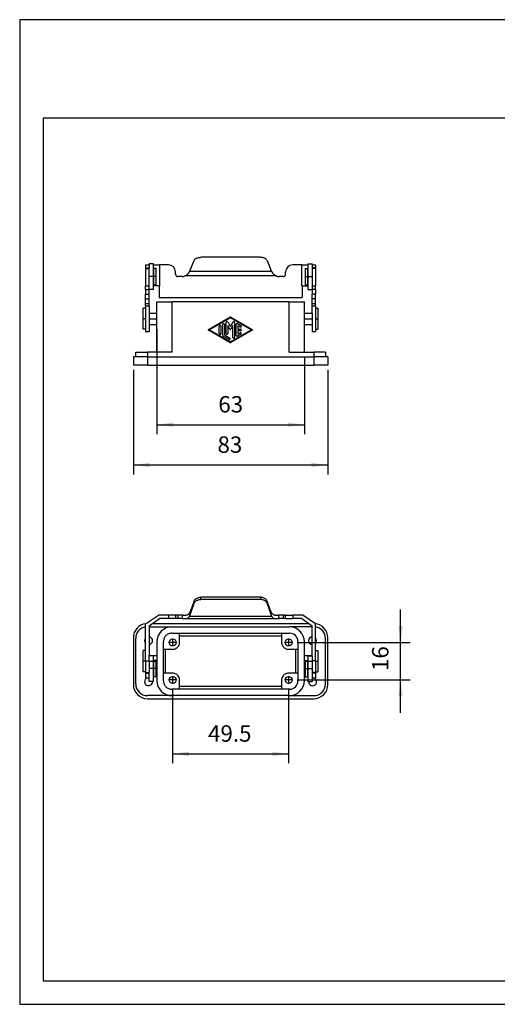
# Model space of a CAD drawing. Units: millimetres. Extents: x -481 to -184, y 126 to 336.
# Drawn here: x -481 to -379, y 126 to 336 of the extents above; entities that cross this region are included whole.
import ezdxf

# ---------------------------------------------------------------- set-up
doc = ezdxf.new("R2010")
doc.units = ezdxf.units.MM
doc.linetypes.add('DOT_CENTER', pattern=[14, 12, -1, 0, -1])
doc.layers.add('1', color=7, linetype='Continuous')
doc.styles.add('CONVERTER_11', font='simplex.shx', dxfattribs={"width": 0.95})
doc.dimstyles.new('ME10_DIM_14', dxfattribs={"dimtxt": 7, "dimasz": 7, "dimexe": 4, "dimexo": 2, "dimgap": 3, "dimtad": 1, "dimdsep": 46, "dimtxsty": 'CONVERTER_11', "dimsah": 1, "dimcen": 0.09, "dimclrd": 7, "dimclre": 7, "dimclrt": 7, "dimadec": 0, "dimazin": 0, "dimtfac": 1, "dimtdec": 4, "dimtix": 1, "dimtmove": 0, "dimatfit": 3, "dimfxl": 1, "dimtolj": 1, "dimtzin": 0, "dimarcsym": 0})
doc.dimstyles.new('ME10_DIM_15', dxfattribs={"dimtxt": 7, "dimasz": 7, "dimexe": 4, "dimexo": 2, "dimgap": 3, "dimtad": 1, "dimdsep": 46, "dimtxsty": 'CONVERTER_11', "dimsah": 1, "dimcen": 0.09, "dimclrd": 7, "dimclre": 7, "dimclrt": 7, "dimadec": 0, "dimazin": 0, "dimtfac": 1, "dimtdec": 4, "dimtix": 1, "dimtmove": 0, "dimatfit": 3, "dimfxl": 1, "dimtolj": 1, "dimtzin": 0, "dimarcsym": 0})
doc.dimstyles.new('ME10_DIM_20', dxfattribs={"dimtxt": 7, "dimasz": 7, "dimexe": 4, "dimexo": 2, "dimgap": 3, "dimtad": 1, "dimdsep": 46, "dimtxsty": 'CONVERTER_11', "dimsah": 1, "dimcen": 0.09, "dimclrd": 7, "dimclre": 7, "dimclrt": 7, "dimadec": 0, "dimazin": 0, "dimtfac": 1, "dimtdec": 4, "dimtix": 1, "dimtmove": 0, "dimatfit": 3, "dimfxl": 1, "dimtolj": 1, "dimtzin": 0, "dimarcsym": 0})
doc.dimstyles.new('ME10_DIM_21', dxfattribs={"dimtxt": 7, "dimasz": 7, "dimexe": 4, "dimexo": 2, "dimgap": 3, "dimtad": 1, "dimdsep": 46, "dimtxsty": 'CONVERTER_11', "dimsah": 1, "dimcen": 0.09, "dimclrd": 7, "dimclre": 7, "dimclrt": 7, "dimadec": 0, "dimazin": 0, "dimtfac": 1, "dimtdec": 4, "dimtix": 1, "dimtmove": 0, "dimatfit": 3, "dimfxl": 1, "dimtolj": 1, "dimtzin": 0, "dimarcsym": 0})

# ---------------------------------------------------------------- blocks, each defined once
blk = doc.blocks.new('_formato_A4', base_point=(-332.5, 231))
at = {"layer": '1', "color": 7, "linetype": 'Continuous'}
for p, q in [((-184, 336), (-481, 336)), ((-481, 336), (-481, 126)), ((-476, 315), (-476, 131)), ((-189, 315), (-476, 315)), ((-476, 131), (-189, 131)), ((-481, 126), (-184, 126))]:
    blk.add_line(p, q, dxfattribs=at)
blk = doc.blocks.new('A4_oriz', base_point=(-148.5, 105))
at = {"layer": '1'}
blk.add_blockref('_formato_A4', (-332.5, 231), dxfattribs=at)
blk = doc.blocks.new('CZ7I_15_L__3', base_point=(-913.5, 524.64))
at = {"color": 7, "linetype": 'Continuous'}
for p, q in [((-908.25, 567.43), (-906.75, 567.43)), ((-908.25, 567.43), (-908.25, 566.09)), ((-904.95, 567.93), (-906.75, 567.93)), ((-906.75, 567.43), (-906.75, 567.93)), ((-906.75, 567.43), (-906.75, 566.09)), ((-904.95, 556.93), (-904.95, 567.93)), ((-904.95, 567.43), (-902.35, 567.43)), ((-902.35, 567.43), (-902.35, 558.43)), ((-898.5, 567.43), (-902.35, 567.43)), ((-889.38, 564.93), (-887.6, 569.22)), ((-859.3, 570.64), (-884.7, 570.64)), ((-856.4, 569.22), (-854.62, 564.93)), ((-841.65, 567.43), (-845.5, 567.43)), ((-841.65, 558.43), (-841.65, 567.43)), ((-841.65, 567.43), (-839.05, 567.43)), ((-839.05, 567.93), (-839.05, 556.93)), ((-839.05, 567.93), (-837.25, 567.93)), ((-837.25, 567.93), (-837.25, 567.43)), ((-837.25, 567.43), (-837.25, 566.09)), ((-837.25, 567.43), (-835.75, 567.43)), ((-835.75, 567.43), (-835.75, 566.09)), ((-908.25, 566.09), (-906.75, 566.09)), ((-908.25, 566.09), (-908.25, 565.9)), ((-908.25, 565.9), (-906.75, 565.9)), ((-908.25, 565.9), (-908.25, 558.43)), ((-906.75, 565.9), (-906.75, 566.09)), ((-906.75, 558.43), (-906.75, 565.9)), ((-904.8, 564.83), (-904.95, 564.83)), ((-904.8, 564.83), (-904.8, 565.93)), ((-903.8, 565.93), (-904.8, 565.93)), ((-904.8, 560.03), (-904.8, 564.83)), ((-903.8, 558.93), (-903.8, 565.93)), ((-895.5, 563.43), (-895.5, 564.43)), ((-854.45, 564.58), (-889.55, 564.58)), ((-848.5, 563.43), (-848.5, 564.43)), ((-840.2, 565.93), (-840.2, 558.93)), ((-840.2, 565.93), (-839.2, 565.93)), ((-839.2, 565.93), (-839.2, 564.83)), ((-839.2, 564.83), (-839.05, 564.83)), ((-839.2, 564.83), (-839.2, 560.03)), ((-837.25, 566.09), (-837.25, 565.9)), ((-835.75, 566.09), (-837.25, 566.09)), ((-835.75, 565.9), (-837.25, 565.9)), ((-837.25, 565.9), (-837.25, 558.43)), ((-835.75, 566.09), (-835.75, 565.9)), ((-835.75, 565.9), (-835.75, 558.43)), ((-904.8, 560.03), (-904.95, 560.03)), ((-904.8, 558.93), (-904.8, 560.03)), ((-903.8, 558.93), (-904.8, 558.93)), ((-892.67, 562.43), (-894.5, 562.43)), ((-852.51, 562.67), (-891.49, 562.67)), ((-849.5, 562.43), (-851.33, 562.43)), ((-840.2, 558.93), (-839.2, 558.93)), ((-839.2, 560.03), (-839.05, 560.03)), ((-839.2, 560.03), (-839.2, 558.93)), ((-908.25, 556.93), (-908.25, 558.43)), ((-908.25, 558.43), (-906.75, 558.43)), ((-908.25, 556.93), (-906.75, 556.93)), ((-908.25, 556.93), (-908.25, 554.93)), ((-908.25, 552.93), (-908.25, 554.93)), ((-908.25, 554.93), (-906.75, 554.93)), ((-906.75, 556.93), (-906.75, 558.43)), ((-904.95, 556.93), (-906.75, 556.93)), ((-906.75, 554.93), (-906.75, 556.93)), ((-906.75, 552.93), (-906.75, 554.93)), ((-902.5, 558.43), (-904.95, 558.43)), ((-902.5, 558.43), (-902.5, 553.43)), ((-902.35, 558.43), (-902.5, 558.43)), ((-841.65, 558.43), (-841.5, 558.43)), ((-841.5, 558.43), (-841.5, 553.43)), ((-841.5, 558.43), (-839.05, 558.43)), ((-839.05, 556.93), (-837.25, 556.93)), ((-837.25, 558.43), (-835.75, 558.43)), ((-837.25, 558.43), (-837.25, 556.93)), ((-835.75, 556.93), (-837.25, 556.93)), ((-837.25, 556.93), (-837.25, 554.93)), ((-835.75, 554.93), (-837.25, 554.93)), ((-837.25, 552.93), (-837.25, 554.93)), ((-835.75, 556.93), (-835.75, 558.43)), ((-835.75, 556.93), (-835.75, 554.93)), ((-835.75, 552.93), (-835.75, 554.93)), ((-908.25, 551), (-908.25, 552.93)), ((-908.25, 552.93), (-906.75, 552.93)), ((-908.25, 551), (-906.75, 551)), ((-908.25, 549.93), (-908.25, 551)), ((-906.75, 551), (-906.75, 552.93)), ((-906.75, 549.93), (-906.75, 551)), ((-903.5, 551.64), (-897, 551.64)), ((-903.5, 546.83), (-903.5, 551.64)), ((-902.5, 553.43), (-841.5, 553.43)), ((-847, 551.64), (-897, 551.64)), ((-897, 530.14), (-897, 551.64)), ((-847, 551.64), (-840.5, 551.64)), ((-847, 530.14), (-847, 551.64)), ((-840.5, 546.83), (-840.5, 551.64)), ((-835.75, 552.93), (-837.25, 552.93)), ((-837.25, 551), (-837.25, 552.93)), ((-837.25, 551), (-835.75, 551)), ((-837.25, 549.93), (-837.25, 551)), ((-835.75, 551), (-835.75, 552.93)), ((-835.75, 549.93), (-835.75, 551)), ((-908.25, 548.93), (-909.25, 548.93)), ((-909.25, 544.43), (-909.25, 548.93)), ((-908.25, 549.93), (-906.75, 549.93)), ((-908.25, 549.93), (-908.25, 548.93)), ((-908.25, 548.93), (-908.25, 539.93)), ((-906.75, 549.93), (-906.75, 546.83)), ((-906.75, 546.83), (-906.75, 542.03)), ((-906.75, 546.83), (-903.5, 546.83)), ((-903.5, 542.03), (-903.5, 546.83)), ((-840.5, 542.03), (-840.5, 546.83)), ((-840.5, 546.83), (-837.25, 546.83)), ((-837.25, 549.93), (-835.75, 549.93)), ((-837.25, 546.83), (-837.25, 549.93)), ((-837.25, 546.83), (-837.25, 542.03)), ((-835.75, 549.93), (-835.75, 548.93)), ((-835.75, 548.93), (-835.75, 539.93)), ((-835.75, 548.93), (-834.75, 548.93)), ((-834.75, 548.93), (-834.75, 539.93)), ((-909.25, 539.93), (-909.25, 544.43)), ((-906.75, 542.03), (-906.75, 538.93)), ((-906.75, 542.03), (-903.5, 542.03)), ((-903.5, 530.14), (-903.5, 542.03)), ((-881.45, 539.84), (-872.28, 545.08)), ((-872.1, 544.76), (-880.99, 539.68)), ((-875.37, 537.51), (-875.37, 542.06)), ((-874.64, 542.06), (-874.64, 537.51)), ((-873.92, 538.13), (-873.92, 542.89)), ((-873.24, 543.07), (-872.1, 541.1)), ((-863.21, 539.68), (-872.1, 544.76)), ((-872.1, 541.1), (-870.96, 543.07)), ((-871.92, 545.08), (-862.76, 539.84)), ((-870.29, 542.89), (-870.29, 536.47)), ((-869.56, 537.3), (-869.56, 542.06)), ((-869.02, 542.37), (-867.57, 541.54)), ((-840.5, 542.03), (-837.25, 542.03)), ((-840.5, 530.14), (-840.5, 542.03)), ((-837.25, 542.03), (-837.25, 538.93)), ((-908.25, 539.93), (-909.25, 539.93)), ((-908.25, 539.93), (-908.25, 538.93)), ((-908.25, 538.93), (-906.75, 538.93)), ((-872.28, 534.28), (-881.45, 539.52)), ((-880.99, 539.68), (-872.1, 534.6)), ((-876.82, 538.13), (-876.82, 541.23)), ((-876.1, 541.23), (-876.1, 538.13)), ((-872.26, 539.92), (-873.19, 541.53)), ((-873.19, 541.53), (-873.19, 538.13)), ((-872.1, 534.6), (-863.21, 539.68)), ((-871.01, 541.53), (-871.95, 539.92)), ((-862.76, 539.52), (-871.92, 534.28)), ((-871.01, 536.47), (-871.01, 541.53)), ((-867.57, 537.82), (-869.02, 536.99)), ((-868.84, 541.43), (-868.84, 540.04)), ((-867.93, 540.91), (-868.84, 541.43)), ((-868.84, 540.04), (-867.75, 540.04)), ((-868.84, 539.32), (-868.84, 537.93)), ((-867.75, 539.32), (-868.84, 539.32)), ((-868.84, 537.93), (-867.93, 538.45)), ((-837.25, 538.93), (-835.75, 538.93)), ((-835.75, 539.93), (-835.75, 538.93)), ((-835.75, 539.93), (-834.75, 539.93)), ((-872.65, 535.54), (-875.01, 536.89)), ((-874.64, 537.51), (-872.28, 536.17)), ((-912.5, 530.14), (-907.5, 530.14)), ((-912.5, 528.14), (-912.5, 530.14)), ((-903.5, 530.14), (-907.5, 530.14)), ((-907.5, 530.14), (-907.5, 528.14)), ((-897, 530.14), (-903.5, 530.14)), ((-847, 530.14), (-840.5, 530.14)), ((-840.5, 530.14), (-836.5, 530.14)), ((-836.5, 530.14), (-836.5, 528.14)), ((-831.5, 530.14), (-836.5, 530.14)), ((-831.5, 530.14), (-831.5, 528.14)), ((-912.5, 528.14), (-913.5, 528.14)), ((-913.5, 528.14), (-913.5, 524.64)), ((-907.5, 528.14), (-912.5, 528.14)), ((-907.5, 528.14), (-836.5, 528.14)), ((-907.5, 528.14), (-907.5, 524.64)), ((-831.5, 528.14), (-836.5, 528.14)), ((-836.5, 528.14), (-836.5, 524.64)), ((-830.5, 528.14), (-831.5, 528.14)), ((-830.5, 528.14), (-830.5, 524.64)), ((-907.5, 524.64), (-913.5, 524.64)), ((-907.5, 524.64), (-836.5, 524.64)), ((-830.5, 524.64), (-836.5, 524.64))]:
    blk.add_line(p, q, dxfattribs=at)
for centre, radius, start, end in [((-898.5, 564.43), 3, 0, 90), ((-845.5, 564.43), 3, 90, 180), ((-894.5, 563.43), 1, 180, 270), ((-849.5, 563.43), 1, 270, 360), ((-875.01, 542.06), 0.363, 0, 180), ((-873.55, 542.89), 0.363, 30, 180), ((-872.1, 544.76), 0.363, 60.2475, 119.7519), ((-870.65, 542.89), 0.363, 0, 150), ((-869.2, 542.06), 0.363, 60.0184, 180), ((-881.36, 539.68), 0.182, 119.7519, 240.2481), ((-876.46, 541.23), 0.363, 0, 180), ((-876.46, 538.13), 0.363, 180, 0), ((-873.55, 538.13), 0.363, 180, 0), ((-872.1, 540.01), 0.182, 210, 330), ((-867.75, 541.23), 0.363, 240.0184, 60.0184), ((-867.75, 538.13), 0.363, 299.9816, 119.9816), ((-867.75, 539.68), 0.363, 270, 90), ((-862.85, 539.68), 0.182, 299.7525, 60.2475), ((-874.64, 537.51), 0.726, 180, 240.0184), ((-872.47, 535.85), 0.363, 240.0184, 60.0184), ((-872.1, 534.6), 0.363, 240.2481, 299.7525), ((-870.65, 536.47), 0.363, 180, 0), ((-869.2, 537.3), 0.363, 180, 299.9816)]:
    blk.add_arc(centre, radius, start, end, dxfattribs=at)
for points, knots in [([(-887.6, 569.22), (-887.52, 569.35), (-887.37, 569.64), (-886.99, 569.98), (-886.52, 570.27), (-885.96, 570.48), (-885.34, 570.62), (-884.92, 570.64), (-884.7, 570.64)], [0, 0, 0, 0, 0.457363, 0.960923, 1.514947, 2.114353, 2.747442, 3.398367, 3.398367, 3.398367, 3.398367]), ([(-856.4, 569.22), (-856.48, 569.35), (-856.63, 569.64), (-857.01, 569.98), (-857.48, 570.27), (-858.04, 570.48), (-858.66, 570.62), (-859.08, 570.64), (-859.3, 570.64)], [0, 0, 0, 0, 0.457363, 0.960923, 1.514947, 2.114353, 2.747442, 3.398367, 3.398367, 3.398367, 3.398367]), ([(-891.49, 562.67), (-891.38, 562.71), (-891.15, 562.82), (-890.83, 563.02), (-890.53, 563.26), (-890.27, 563.52), (-890.05, 563.79), (-889.85, 564.06), (-889.69, 564.33), (-889.6, 564.5), (-889.55, 564.58)], [0, 0, 0, 0, 0.346919, 0.750791, 1.142496, 1.490741, 1.855264, 2.186963, 2.500103, 2.779384, 2.779384, 2.779384, 2.779384]), ([(-889.38, 564.93), (-889.41, 564.87), (-889.46, 564.75), (-889.52, 564.64), (-889.55, 564.58)], [0, 0, 0, 0, 0.1943034, 0.3908276, 0.3908276, 0.3908276, 0.3908276]), ([(-854.45, 564.58), (-854.48, 564.64), (-854.54, 564.75), (-854.59, 564.87), (-854.62, 564.93)], [0, 0, 0, 0, 0.1965242, 0.3908276, 0.3908276, 0.3908276, 0.3908276]), ([(-854.45, 564.58), (-854.4, 564.5), (-854.31, 564.33), (-854.15, 564.06), (-853.95, 563.79), (-853.73, 563.52), (-853.47, 563.26), (-853.19, 563.03), (-852.87, 562.83), (-852.64, 562.72), (-852.51, 562.67)], [0, 0, 0, 0, 0.279014, 0.591823, 0.922786, 1.28643, 1.634938, 2.026982, 2.374578, 2.779378, 2.779378, 2.779378, 2.779378]), ([(-892.67, 562.43), (-892.47, 562.44), (-892.06, 562.46), (-891.68, 562.6), (-891.49, 562.67)], [0, 0, 0, 0, 0.60728, 1.213621, 1.213621, 1.213621, 1.213621]), ([(-852.51, 562.67), (-852.32, 562.6), (-851.94, 562.46), (-851.53, 562.44), (-851.33, 562.43)], [0, 0, 0, 0, 0.606341, 1.213621, 1.213621, 1.213621, 1.213621])]:
    blk.add_open_spline(points, degree=3, knots=knots, dxfattribs=at)
at = {"layer": '1', "color": 7, "linetype": 'DOT_CENTER'}
for p, q in [((-903.8, 562.43), (-906.75, 562.43)), ((-840.2, 562.43), (-837.25, 562.43)), ((-908.25, 544.43), (-909.25, 544.43)), ((-906.75, 544.43), (-903.5, 544.43)), ((-840.5, 544.43), (-837.25, 544.43)), ((-835.75, 544.43), (-834.75, 544.43))]:
    blk.add_line(p, q, dxfattribs=at)
blk = doc.blocks.new('*D20')
at = {"layer": '1', "color": 7, "linetype": 'Continuous'}
for p, q in [((-903.5, 540.03), (-903.5, 495.25)), ((-840.5, 528.14), (-840.5, 495.25)), ((-903.5, 499.25), (-840.5, 499.25))]:
    blk.add_line(p, q, dxfattribs=at)
at = {"layer": '1', "color": 7}
for points in [[(-896.5, 500.17), (-896.5, 498.33), (-903.5, 499.25)], [(-847.5, 498.33), (-847.5, 500.17), (-840.5, 499.25)]]:
    blk.add_solid(points, dxfattribs=at)
at = {"layer": '1', "color": 7, "insert": (-877.25, 502.25), "char_height": 7, "attachment_point": 7, "rotation": 0.0001, "line_spacing_factor": 0.60024, "style": 'CONVERTER_11'}
blk.add_mtext('63', dxfattribs=at)
blk = doc.blocks.new('*D21')
at = {"layer": '1', "color": 7, "linetype": 'Continuous'}
for p, q in [((-913.5, 522.64), (-913.5, 478.06)), ((-830.5, 522.64), (-830.5, 478.06)), ((-913.5, 482.06), (-830.5, 482.06))]:
    blk.add_line(p, q, dxfattribs=at)
at = {"layer": '1', "color": 7}
for points in [[(-906.5, 482.98), (-906.5, 481.14), (-913.5, 482.06)], [(-837.5, 481.14), (-837.5, 482.98), (-830.5, 482.06)]]:
    blk.add_solid(points, dxfattribs=at)
at = {"layer": '1', "color": 7, "insert": (-877.6, 485.06), "char_height": 7, "attachment_point": 7, "rotation": 0.0001, "line_spacing_factor": 0.60024, "style": 'CONVERTER_11'}
blk.add_mtext('83', dxfattribs=at)
blk = doc.blocks.new('CZ7I_15_L__7', base_point=(-913.5, 382.36))
at = {"color": 7, "linetype": 'Continuous'}
for p, q in [((-884.7, 424.68), (-884.7, 425.64)), ((-859.3, 425.64), (-884.7, 425.64)), ((-859.3, 424.68), (-884.7, 424.68)), ((-859.3, 425.64), (-859.3, 424.68)), ((-889.38, 417.87), (-887.6, 422.97)), ((-889.38, 417.87), (-888.9, 420.2)), ((-887.6, 423.94), (-888.9, 420.2)), ((-887.6, 422.97), (-887.6, 423.94)), ((-855.1, 420.2), (-856.4, 423.94)), ((-856.4, 423.94), (-856.4, 422.97)), ((-856.4, 422.97), (-854.62, 417.87)), ((-855.1, 420.2), (-854.62, 417.87)), ((-908.25, 414.26), (-902.82, 418.06)), ((-906.75, 413.48), (-902.35, 416.56)), ((-898.5, 418.06), (-902.82, 418.06)), ((-898.5, 416.56), (-902.35, 416.56)), ((-898.5, 418.06), (-898.5, 416.56)), ((-895.5, 418.06), (-898.5, 418.06)), ((-895.5, 416.56), (-898.5, 416.56)), ((-895.5, 418.06), (-895.5, 416.56)), ((-894.5, 418.06), (-895.5, 418.06)), ((-894.5, 416.56), (-895.5, 416.56)), ((-894.5, 418.06), (-894.5, 416.56)), ((-892.36, 418.06), (-894.5, 418.06)), ((-892.67, 416.56), (-894.5, 416.56)), ((-892.67, 416.56), (-892.36, 418.06)), ((-892.67, 416.56), (-891.49, 416.56)), ((-892.36, 418.06), (-891.18, 418.06)), ((-891.49, 416.56), (-852.51, 416.56)), ((-854.45, 417.45), (-889.55, 417.45)), ((-852.82, 418.06), (-851.64, 418.06)), ((-852.51, 416.56), (-851.33, 416.56)), ((-851.64, 418.06), (-851.33, 416.56)), ((-849.5, 418.06), (-851.64, 418.06)), ((-849.5, 416.56), (-851.33, 416.56)), ((-848.5, 418.06), (-849.5, 418.06)), ((-849.5, 418.06), (-849.5, 416.56)), ((-848.5, 416.56), (-849.5, 416.56)), ((-848.5, 418.06), (-845.5, 418.06)), ((-848.5, 416.56), (-848.5, 418.06)), ((-848.5, 416.56), (-845.5, 416.56)), ((-845.5, 418.06), (-845.5, 416.56)), ((-841.18, 418.06), (-845.5, 418.06)), ((-841.65, 416.56), (-845.5, 416.56)), ((-841.65, 416.56), (-837.25, 413.48)), ((-835.75, 414.26), (-841.18, 418.06)), ((-908.25, 402.86), (-908.25, 414.26)), ((-906.75, 413.48), (-906.75, 400.76)), ((-906.75, 413.06), (-897, 413.06)), ((-838.51, 414.36), (-905.49, 414.36)), ((-897, 413.06), (-847, 413.06)), ((-837.25, 413.06), (-847, 413.06)), ((-837.25, 400.76), (-837.25, 413.48)), ((-835.75, 402.86), (-835.75, 414.26)), ((-913.5, 408.36), (-913.5, 388.36)), ((-912.5, 388.66), (-912.5, 408.06)), ((-897.09, 410.3), (-893.75, 410.3)), ((-893.75, 406.46), (-893.75, 410.3)), ((-893.75, 410.3), (-850.25, 410.3)), ((-893.75, 409.21), (-850.25, 409.21)), ((-850.25, 410.3), (-850.25, 406.46)), ((-850.25, 410.3), (-846.76, 410.3)), ((-831.5, 388.66), (-831.5, 408.06)), ((-830.5, 388.36), (-830.5, 408.36)), ((-903.5, 406.56), (-903.5, 400.76)), ((-900.59, 389.92), (-900.59, 406.8)), ((-900.59, 403.46), (-896.75, 403.46)), ((-899.75, 393.26), (-899.75, 403.46)), ((-847.25, 403.46), (-843.26, 403.46)), ((-844.25, 403.46), (-844.25, 393.26)), ((-843.26, 406.8), (-843.26, 403.46)), ((-843.26, 403.46), (-843.26, 393.26)), ((-840.5, 400.76), (-840.5, 406.56)), ((-908.25, 402.86), (-909.25, 402.86)), ((-909.25, 393.86), (-909.25, 402.86)), ((-908.25, 398.55), (-908.25, 402.86)), ((-906.75, 400.76), (-903.5, 400.76)), ((-906.75, 400.71), (-906.75, 400.76)), ((-904.95, 400.71), (-906.75, 400.71)), ((-906.75, 398.55), (-906.75, 400.71)), ((-904.95, 395.21), (-904.95, 400.71)), ((-903.5, 400.76), (-903.5, 395.96)), ((-840.5, 395.96), (-840.5, 400.76)), ((-840.5, 400.76), (-837.25, 400.76)), ((-839.05, 400.71), (-839.05, 389.71)), ((-839.05, 400.71), (-837.25, 400.71)), ((-837.25, 400.71), (-837.25, 400.76)), ((-837.25, 400.71), (-837.25, 398.55)), ((-835.75, 402.86), (-834.75, 402.86)), ((-835.75, 398.55), (-835.75, 402.86)), ((-834.75, 402.86), (-834.75, 393.86)), ((-908.25, 398.55), (-906.75, 398.55)), ((-908.25, 398.55), (-908.25, 393.86)), ((-906.75, 398.55), (-906.75, 393.55)), ((-904.8, 397.61), (-904.95, 397.61)), ((-904.95, 389.71), (-904.95, 395.21)), ((-903.8, 398.71), (-904.8, 398.71)), ((-904.8, 397.61), (-904.8, 398.71)), ((-904.8, 395.21), (-904.8, 397.61)), ((-904.8, 392.81), (-904.8, 395.21)), ((-903.8, 395.21), (-903.8, 398.71)), ((-903.8, 395.96), (-903.5, 395.96)), ((-903.8, 391.71), (-903.8, 395.21)), ((-903.5, 395.96), (-903.5, 390.16)), ((-840.5, 390.16), (-840.5, 395.96)), ((-840.5, 395.96), (-840.2, 395.96)), ((-840.2, 398.71), (-839.2, 398.71)), ((-840.2, 398.71), (-840.2, 391.71)), ((-839.2, 398.71), (-839.2, 397.61)), ((-839.2, 397.61), (-839.05, 397.61)), ((-839.2, 397.61), (-839.2, 392.81)), ((-837.25, 398.55), (-837.25, 393.55)), ((-835.75, 398.55), (-837.25, 398.55)), ((-835.75, 398.55), (-835.75, 393.86)), ((-908.25, 393.86), (-909.25, 393.86)), ((-908.25, 393.86), (-908.25, 393.55)), ((-908.25, 393.55), (-906.75, 393.55)), ((-908.25, 393.55), (-908.25, 393.21)), ((-908.25, 393.21), (-906.75, 393.21)), ((-908.25, 393.21), (-908.25, 391.21)), ((-908.25, 391.21), (-906.75, 391.21)), ((-906.75, 393.21), (-906.75, 393.55)), ((-906.75, 391.21), (-906.75, 393.21)), ((-906.75, 389.71), (-906.75, 391.21)), ((-904.8, 392.81), (-904.95, 392.81)), ((-904.8, 391.71), (-904.8, 392.81)), ((-903.8, 391.71), (-904.8, 391.71)), ((-896.75, 393.26), (-900.59, 393.26)), ((-843.26, 393.26), (-847.25, 393.26)), ((-843.26, 393.26), (-843.26, 389.92)), ((-840.2, 391.71), (-839.2, 391.71)), ((-839.2, 392.81), (-839.05, 392.81)), ((-839.2, 392.81), (-839.2, 391.71)), ((-835.75, 393.55), (-837.25, 393.55)), ((-837.25, 393.55), (-837.25, 393.21)), ((-837.25, 393.21), (-837.25, 391.21)), ((-835.75, 393.21), (-837.25, 393.21)), ((-837.25, 391.21), (-837.25, 389.71)), ((-837.25, 391.21), (-835.75, 391.21)), ((-835.75, 393.86), (-835.75, 393.55)), ((-835.75, 393.86), (-834.75, 393.86)), ((-835.75, 393.55), (-835.75, 393.21)), ((-835.75, 393.21), (-835.75, 391.21)), ((-904.95, 389.71), (-906.75, 389.71)), ((-893.75, 386.42), (-897.09, 386.42)), ((-893.75, 386.42), (-893.75, 390.26)), ((-850.25, 387.51), (-893.75, 387.51)), ((-850.25, 386.42), (-893.75, 386.42)), ((-850.25, 390.26), (-850.25, 386.42)), ((-846.76, 386.42), (-850.25, 386.42)), ((-839.05, 389.71), (-837.25, 389.71)), ((-897, 383.66), (-907.5, 383.66)), ((-907.5, 382.36), (-836.5, 382.36)), ((-847, 383.66), (-897, 383.66)), ((-847, 383.66), (-836.5, 383.66))]:
    blk.add_line(p, q, dxfattribs=at)
for centre in [(-896.75, 406.36), (-847.25, 406.36), (-896.75, 390.36), (-847.25, 390.36)]:
    blk.add_circle(centre, 1.5, dxfattribs=at)
for centre, radius, start, end in [((-907.5, 408.36), 6, 96.306, 180), ((-907.5, 408.06), 5, 98.6269, 180), ((-897, 406.56), 6.5, 90, 180), ((-847, 406.56), 6.5, 0, 90), ((-836.5, 408.36), 6, 0, 83.694), ((-836.5, 408.06), 5, 0, 81.3731), ((-907, 407.11), 1.7, 137.3321, 222.6679), ((-907, 407.11), 1.7, 333.4349, 81.5435), ((-846.76, 406.8), 3.5, 0, 90), ((-837, 407.11), 1.7, 98.4565, 261.5435), ((-837, 407.11), 1.7, 317.3321, 42.6679), ((-907, 407.11), 1.7, 278.4565, 333.4349), ((-907, 389.61), 1.7, 109.7499, 333.4349), ((-837, 389.61), 1.7, 270, 70.2501), ((-907.5, 388.36), 6, 180, 270), ((-907.5, 388.66), 5, 180, 270), ((-907, 389.61), 1.7, 333.4349, 3.3723), ((-897, 390.16), 6.5, 180, 270), ((-847, 390.16), 6.5, 270, 0), ((-846.76, 389.92), 3.5, 270, 0), ((-837, 389.61), 1.7, 176.6277, 270), ((-836.5, 388.66), 5, 270, 0), ((-836.5, 388.36), 6, 270, 0)]:
    blk.add_arc(centre, radius, start, end, dxfattribs=at)
for points, knots in [([(-887.6, 423.94), (-887.52, 424.1), (-887.38, 424.43), (-887, 424.84), (-886.53, 425.19), (-885.96, 425.45), (-885.35, 425.61), (-884.92, 425.63), (-884.7, 425.64)], [0, 0, 0, 0, 0.52301, 1.075092, 1.660217, 2.276032, 2.915138, 3.566738, 3.566738, 3.566738, 3.566738]), ([(-887.6, 422.97), (-887.52, 423.13), (-887.38, 423.46), (-887, 423.88), (-886.53, 424.23), (-885.96, 424.48), (-885.35, 424.65), (-884.92, 424.67), (-884.7, 424.68)], [0, 0, 0, 0, 0.52301, 1.075092, 1.660217, 2.276032, 2.915138, 3.566738, 3.566738, 3.566738, 3.566738]), ([(-856.4, 423.94), (-856.48, 424.1), (-856.62, 424.43), (-857, 424.84), (-857.47, 425.19), (-858.04, 425.45), (-858.65, 425.61), (-859.08, 425.63), (-859.3, 425.64)], [0, 0, 0, 0, 0.52301, 1.075092, 1.660217, 2.276032, 2.915138, 3.566738, 3.566738, 3.566738, 3.566738]), ([(-856.4, 422.97), (-856.48, 423.13), (-856.62, 423.46), (-857, 423.88), (-857.47, 424.23), (-858.04, 424.48), (-858.65, 424.65), (-859.08, 424.67), (-859.3, 424.68)], [0, 0, 0, 0, 0.52301, 1.075092, 1.660217, 2.276032, 2.915138, 3.566738, 3.566738, 3.566738, 3.566738]), ([(-890.01, 418.42), (-889.89, 418.55), (-889.65, 418.81), (-889.35, 419.24), (-889.09, 419.71), (-888.97, 420.04), (-888.9, 420.2)], [0, 0, 0, 0, 0.526259, 1.057556, 1.589571, 2.117946, 2.117946, 2.117946, 2.117946]), ([(-855.1, 420.2), (-855.03, 420.04), (-854.91, 419.71), (-854.65, 419.24), (-854.35, 418.81), (-854.11, 418.55), (-853.99, 418.42)], [0, 0, 0, 0, 0.528375, 1.06039, 1.591686, 2.117946, 2.117946, 2.117946, 2.117946]), ([(-891.49, 416.56), (-891.37, 416.56), (-891.15, 416.56), (-890.84, 416.58), (-890.54, 416.62), (-890.28, 416.7), (-890.04, 416.82), (-889.84, 416.99), (-889.68, 417.2), (-889.59, 417.37), (-889.55, 417.45)], [0, 0, 0, 0, 0.343717, 0.655857, 0.95144, 1.222898, 1.481479, 1.736585, 2.00132, 2.289233, 2.289233, 2.289233, 2.289233]), ([(-891.18, 418.06), (-891.06, 418.06), (-890.85, 418.06), (-890.58, 418.1), (-890.39, 418.16), (-890.25, 418.23), (-890.12, 418.31), (-890.05, 418.38), (-890.01, 418.42)], [0, 0, 0, 0, 0.337846, 0.648547, 0.800941, 0.95162, 1.099064, 1.258932, 1.258932, 1.258932, 1.258932]), ([(-889.38, 417.87), (-889.41, 417.8), (-889.46, 417.66), (-889.52, 417.52), (-889.55, 417.45)], [0, 0, 0, 0, 0.2257477, 0.45261, 0.45261, 0.45261, 0.45261]), ([(-854.45, 417.45), (-854.48, 417.52), (-854.54, 417.66), (-854.59, 417.8), (-854.62, 417.87)], [0, 0, 0, 0, 0.2268623, 0.45261, 0.45261, 0.45261, 0.45261]), ([(-854.45, 417.45), (-854.41, 417.37), (-854.32, 417.2), (-854.16, 416.99), (-853.96, 416.82), (-853.72, 416.7), (-853.46, 416.62), (-853.17, 416.58), (-852.85, 416.56), (-852.63, 416.56), (-852.51, 416.56)], [0, 0, 0, 0, 0.28766, 0.552178, 0.806752, 1.064731, 1.336331, 1.632063, 1.944797, 2.289237, 2.289237, 2.289237, 2.289237]), ([(-853.99, 418.42), (-853.95, 418.38), (-853.88, 418.31), (-853.75, 418.23), (-853.61, 418.16), (-853.42, 418.1), (-853.15, 418.06), (-852.94, 418.06), (-852.82, 418.06)], [0, 0, 0, 0, 0.159972, 0.307517, 0.458201, 0.610605, 0.921205, 1.258932, 1.258932, 1.258932, 1.258932]), ([(-897.09, 410.3), (-897.31, 410.29), (-897.77, 410.26), (-898.43, 410.05), (-899.04, 409.73), (-899.58, 409.29), (-900.02, 408.76), (-900.34, 408.15), (-900.55, 407.49), (-900.57, 407.03), (-900.59, 406.8)], [0, 0, 0, 0, 0.686223, 1.372439, 2.05864, 2.744823, 3.430985, 4.117128, 4.803257, 5.489378, 5.489378, 5.489378, 5.489378]), ([(-896.75, 403.46), (-896.49, 403.48), (-895.96, 403.52), (-895.23, 403.83), (-894.6, 404.31), (-894.12, 404.94), (-893.81, 405.67), (-893.77, 406.2), (-893.75, 406.46)], [0, 0, 0, 0, 0.783094, 1.566135, 2.349146, 3.132156, 3.915197, 4.698291, 4.698291, 4.698291, 4.698291]), ([(-850.25, 406.46), (-850.23, 406.2), (-850.19, 405.67), (-849.88, 404.94), (-849.4, 404.31), (-848.77, 403.83), (-848.04, 403.52), (-847.51, 403.48), (-847.25, 403.46)], [0, 0, 0, 0, 0.783094, 1.566135, 2.349146, 3.132156, 3.915197, 4.698291, 4.698291, 4.698291, 4.698291]), ([(-893.75, 390.26), (-893.77, 390.52), (-893.81, 391.04), (-894.12, 391.78), (-894.6, 392.4), (-895.23, 392.88), (-895.96, 393.2), (-896.49, 393.24), (-896.75, 393.26)], [0, 0, 0, 0, 0.783094, 1.566135, 2.349146, 3.132156, 3.915197, 4.698291, 4.698291, 4.698291, 4.698291]), ([(-847.25, 393.26), (-847.51, 393.24), (-848.04, 393.2), (-848.77, 392.88), (-849.4, 392.4), (-849.88, 391.78), (-850.19, 391.04), (-850.23, 390.52), (-850.25, 390.26)], [0, 0, 0, 0, 0.783094, 1.566135, 2.349146, 3.132156, 3.915197, 4.698291, 4.698291, 4.698291, 4.698291]), ([(-900.59, 389.92), (-900.57, 389.69), (-900.55, 389.23), (-900.34, 388.57), (-900.02, 387.96), (-899.58, 387.42), (-899.04, 386.99), (-898.43, 386.66), (-897.77, 386.45), (-897.31, 386.43), (-897.09, 386.42)], [0, 0, 0, 0, 0.686121, 1.37225, 2.058393, 2.744555, 3.430737, 4.116939, 4.803154, 5.489378, 5.489378, 5.489378, 5.489378])]:
    blk.add_open_spline(points, degree=3, knots=knots, dxfattribs=at)
at = {"layer": '1', "color": 7, "linetype": 'DOT_CENTER'}
for p, q in [((-896.75, 408.01), (-896.75, 404.71)), ((-847.25, 408.01), (-847.25, 404.71)), ((-895.1, 406.36), (-898.4, 406.36)), ((-845.6, 406.36), (-848.9, 406.36)), ((-908.25, 398.36), (-909.25, 398.36)), ((-906.75, 398.36), (-903.5, 398.36)), ((-903.8, 395.21), (-906.75, 395.21)), ((-840.5, 398.36), (-837.25, 398.36)), ((-840.2, 395.21), (-837.25, 395.21)), ((-835.75, 398.36), (-834.75, 398.36)), ((-896.75, 392.01), (-896.75, 388.71)), ((-847.25, 392.01), (-847.25, 388.71)), ((-895.1, 390.36), (-898.4, 390.36)), ((-845.6, 390.36), (-848.9, 390.36))]:
    blk.add_line(p, q, dxfattribs=at)
blk = doc.blocks.new('*D26')
at = {"layer": '1', "color": 7, "linetype": 'Continuous'}
for p, q in [((-799.44, 406.36), (-799.44, 420.36)), ((-843.6, 406.36), (-795.44, 406.36)), ((-799.44, 390.36), (-799.44, 406.36)), ((-843.6, 390.36), (-795.44, 390.36)), ((-799.44, 376.36), (-799.44, 390.36))]:
    blk.add_line(p, q, dxfattribs=at)
at = {"layer": '1', "color": 7}
for points in [[(-800.36, 413.36), (-798.51, 413.36), (-799.44, 406.36)], [(-798.51, 383.36), (-800.36, 383.36), (-799.44, 390.36)]]:
    blk.add_solid(points, dxfattribs=at)
at = {"layer": '1', "color": 7, "insert": (-802.44, 394.16), "char_height": 7, "attachment_point": 7, "rotation": 90, "line_spacing_factor": 0.60024, "style": 'CONVERTER_11'}
blk.add_mtext('16', dxfattribs=at)
blk = doc.blocks.new('*D27')
at = {"layer": '1', "color": 7, "linetype": 'Continuous'}
for p, q in [((-896.75, 386.71), (-896.75, 354.84)), ((-847.25, 386.71), (-847.25, 354.84)), ((-896.75, 358.84), (-847.25, 358.84))]:
    blk.add_line(p, q, dxfattribs=at)
at = {"layer": '1', "color": 7}
for points in [[(-889.75, 359.77), (-889.75, 357.92), (-896.75, 358.84)], [(-854.25, 357.92), (-854.25, 359.77), (-847.25, 358.84)]]:
    blk.add_solid(points, dxfattribs=at)
at = {"layer": '1', "color": 7, "insert": (-881.63, 361.84), "char_height": 7, "attachment_point": 7, "rotation": 0.0001, "line_spacing_factor": 0.60024, "style": 'CONVERTER_11'}
blk.add_mtext('49.5', dxfattribs=at)
blk = doc.blocks.new('Anteriore1__4', base_point=(-872, 547.643))
blk.add_blockref('CZ7I_15_L__3', (-913.5, 524.642))
at = {"layer": '1'}
for base, p1, p2, dimstyle, picture, middle in [((-903.5, 499.249), (-840.5, 530.142), (-903.5, 542.032), 'ME10_DIM_14', '*D20', (-872, 505.749)), ((-913.5, 482.06), (-830.5, 524.642), (-913.5, 524.642), 'ME10_DIM_15', '*D21', (-872, 488.56))]:
    dim = blk.add_linear_dim(base=base, p1=p1, p2=p2, dimstyle=dimstyle, dxfattribs=at)
    dim.commit()
    dim.dimension.update_dxf_attribs({"geometry": picture, "text_midpoint": middle, "text_rotation": 0.00014})
blk = doc.blocks.new('Superiore1', base_point=(-872, 404))
blk.add_blockref('CZ7I_15_L__7', (-913.5, 382.358))
at = {"layer": '1'}
dim = blk.add_linear_dim(base=(-799.435, 390.358), p1=(-845.6, 406.358), p2=(-845.6, 390.358), angle=90, dimstyle='ME10_DIM_20', dxfattribs=at)
dim.commit()
dim.dimension.update_dxf_attribs({"geometry": '*D26', "text_midpoint": (-805.935, 398.358), "text_rotation": 90})
dim = blk.add_linear_dim(base=(-896.75, 358.844), p1=(-847.25, 388.708), p2=(-896.75, 388.708), dimstyle='ME10_DIM_21', dxfattribs=at)
dim.commit()
dim.dimension.update_dxf_attribs({"geometry": '*D27', "text_midpoint": (-872, 365.344), "text_rotation": 0.00014})

msp = doc.modelspace()

# ---------------------------------------------------------------- block references
msp.add_blockref('A4_oriz', (-148.5, 105))
at = {"xscale": 0.5, "yscale": 0.5, "zscale": 0.5}
for name, p in [('Anteriore1__4', (-436, 273.82)), ('Superiore1', (-436, 202))]:
    msp.add_blockref(name, p, dxfattribs=at)

doc.saveas('drawing.dxf')
